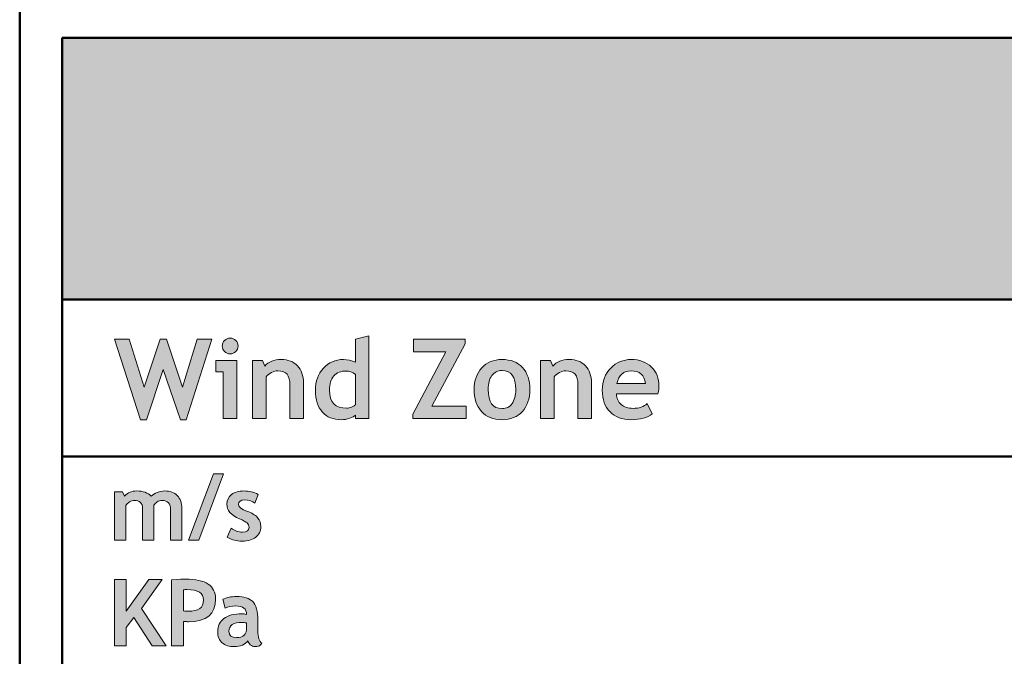
# Model space of a CAD drawing. Extents: x 0 to 380, y 214 to 768.
# Drawn here: x 0 to 75, y 448 to 496 of the extents above; entities that cross this region are included whole.
import ezdxf

# ---------------------------------------------------------------- set-up
doc = ezdxf.new("R2010")
doc.units = 0
doc.header["$MEASUREMENT"] = 0
doc.layers.get('0').update_dxf_attribs({"lineweight": 0})

# ---------------------------------------------------------------- blocks, each defined once
blk = doc.blocks.new('Block_26')
at = {"transparency": 33554687}
h = blk.add_hatch(color=7, dxfattribs=at)
h.dxf.hatch_style = 2
edge = h.paths.add_edge_path()
edge.add_spline(control_points=[(25.66, 469.128), (25.439, 469.305), (25.209, 469.394), (24.969, 469.394), (24.555, 469.394), (24.237, 469.267), (24.013, 469.015), (23.79, 468.762), (23.678, 468.401), (23.678, 467.929), (23.678, 467.007), (24.122, 466.546), (25.011, 466.546), (25.11, 466.546), (25.232, 466.577), (25.377, 466.635), (25.521, 466.695), (25.616, 466.755), (25.66, 466.816), (25.66, 466.816), (25.66, 469.128), (25.66, 469.128)], knot_values=[0, 0, 0, 0, 1, 1, 1, 2, 2, 2, 3, 3, 3, 4, 4, 4, 5, 5, 5, 6, 6, 6, 7, 7, 7, 7], degree=3, periodic=0)
edge = h.paths.add_edge_path()
edge.add_spline(control_points=[(25.66, 465.756), (25.66, 465.756), (25.66, 466.025), (25.66, 466.025), (25.575, 465.931), (25.43, 465.849), (25.226, 465.779), (25.021, 465.708), (24.811, 465.673), (24.593, 465.673), (23.975, 465.673), (23.488, 465.87), (23.134, 466.261), (22.779, 466.653), (22.602, 467.199), (22.602, 467.9), (22.602, 468.6), (22.806, 469.17), (23.212, 469.611), (23.62, 470.051), (24.129, 470.271), (24.742, 470.271), (25.078, 470.271), (25.384, 470.202), (25.66, 470.064), (25.66, 470.064), (25.66, 471.839), (25.66, 471.839), (25.66, 471.839), (26.695, 472.087), (26.695, 472.087), (26.695, 472.087), (26.695, 465.756), (26.695, 465.756), (26.695, 465.756), (25.66, 465.756), (25.66, 465.756)], knot_values=[0, 0, 0, 0, 1, 1, 1, 2, 2, 2, 3, 3, 3, 4, 4, 4, 5, 5, 5, 6, 6, 6, 7, 7, 7, 8, 8, 8, 9, 9, 9, 10, 10, 10, 11, 11, 11, 12, 12, 12, 12], degree=3, periodic=0)
h = blk.add_hatch(color=7, dxfattribs=at)
h.dxf.hatch_style = 2
edge = h.paths.add_edge_path()
edge.add_spline(control_points=[(12.737, 465.673), (12.737, 465.673), (12.294, 465.673), (12.294, 465.673), (12.294, 465.673), (10.97, 469.498), (10.97, 469.498), (10.97, 469.498), (9.683, 465.673), (9.683, 465.673), (9.683, 465.673), (9.241, 465.673), (9.241, 465.673), (9.241, 465.673), (7.25, 471.819), (7.25, 471.819), (7.25, 471.819), (8.372, 471.819), (8.372, 471.819), (8.372, 471.819), (9.509, 468.161), (9.509, 468.161), (9.509, 468.161), (10.738, 471.819), (10.738, 471.819), (10.738, 471.819), (11.21, 471.819), (11.21, 471.819), (11.21, 471.819), (12.443, 468.161), (12.443, 468.161), (12.443, 468.161), (13.577, 471.819), (13.577, 471.819), (13.577, 471.819), (14.699, 471.819), (14.699, 471.819), (14.699, 471.819), (12.737, 465.673), (12.737, 465.673)], knot_values=[0, 0, 0, 0, 1, 1, 1, 2, 2, 2, 3, 3, 3, 4, 4, 4, 5, 5, 5, 6, 6, 6, 7, 7, 7, 8, 8, 8, 9, 9, 9, 10, 10, 10, 11, 11, 11, 12, 12, 12, 13, 13, 13, 13], degree=3, periodic=0)
h = blk.add_hatch(color=7, dxfattribs=at)
h.dxf.hatch_style = 2
edge = h.paths.add_edge_path()
edge.add_spline(control_points=[(16.089, 471.906), (16.254, 471.906), (16.396, 471.847), (16.513, 471.73), (16.63, 471.612), (16.689, 471.471), (16.689, 471.305), (16.689, 471.14), (16.63, 470.999), (16.513, 470.881), (16.396, 470.764), (16.254, 470.706), (16.089, 470.706), (15.923, 470.706), (15.782, 470.764), (15.665, 470.881), (15.547, 470.999), (15.489, 471.14), (15.489, 471.305), (15.489, 471.471), (15.547, 471.612), (15.665, 471.73), (15.782, 471.847), (15.923, 471.906), (16.089, 471.906)], knot_values=[0, 0, 0, 0, 1, 1, 1, 2, 2, 2, 3, 3, 3, 4, 4, 4, 5, 5, 5, 6, 6, 6, 7, 7, 7, 8, 8, 8, 8], degree=3, periodic=0)
edge = h.paths.add_edge_path()
edge.add_spline(control_points=[(15.555, 465.756), (15.555, 465.756), (15.555, 469.339), (15.555, 469.339), (15.555, 469.339), (14.988, 469.339), (14.988, 469.339), (14.988, 469.339), (14.988, 470.188), (14.988, 470.188), (14.988, 470.188), (16.602, 470.188), (16.602, 470.188), (16.602, 470.188), (16.602, 465.756), (16.602, 465.756), (16.602, 465.756), (15.555, 465.756), (15.555, 465.756)], knot_values=[0, 0, 0, 0, 1, 1, 1, 2, 2, 2, 3, 3, 3, 4, 4, 4, 5, 5, 5, 6, 6, 6, 6], degree=3, periodic=0)
h = blk.add_hatch(color=7, dxfattribs=at)
h.dxf.hatch_style = 2
edge = h.paths.add_edge_path()
edge.add_spline(control_points=[(30.055, 465.756), (30.055, 465.756), (30.055, 466.104), (30.055, 466.104), (30.055, 466.104), (32.583, 470.863), (32.583, 470.863), (32.583, 470.863), (30.096, 470.863), (30.096, 470.863), (30.096, 470.863), (30.096, 471.819), (30.096, 471.819), (30.096, 471.819), (34.048, 471.819), (34.048, 471.819), (34.048, 471.819), (34.048, 471.471), (34.048, 471.471), (34.048, 471.471), (31.511, 466.712), (31.511, 466.712), (31.511, 466.712), (34.139, 466.712), (34.139, 466.712), (34.139, 466.712), (34.139, 465.756), (34.139, 465.756), (34.139, 465.756), (30.055, 465.756), (30.055, 465.756)], knot_values=[0, 0, 0, 0, 1, 1, 1, 2, 2, 2, 3, 3, 3, 4, 4, 4, 5, 5, 5, 6, 6, 6, 7, 7, 7, 8, 8, 8, 9, 9, 9, 10, 10, 10, 10], degree=3, periodic=0)
h = blk.add_hatch(color=7, dxfattribs=at)
h.dxf.hatch_style = 2
edge = h.paths.add_edge_path()
edge.add_spline(control_points=[(20.657, 465.756), (20.657, 465.756), (20.657, 468.318), (20.657, 468.318), (20.657, 468.696), (20.585, 468.971), (20.44, 469.145), (20.295, 469.319), (20.059, 469.406), (19.73, 469.406), (19.579, 469.406), (19.417, 469.363), (19.244, 469.278), (19.072, 469.192), (18.937, 469.086), (18.841, 468.959), (18.841, 468.959), (18.841, 465.756), (18.841, 465.756), (18.841, 465.756), (17.806, 465.756), (17.806, 465.756), (17.806, 465.756), (17.806, 470.188), (17.806, 470.188), (17.806, 470.188), (18.551, 470.188), (18.551, 470.188), (18.551, 470.188), (18.741, 469.774), (18.741, 469.774), (19.023, 470.105), (19.438, 470.271), (19.987, 470.271), (20.514, 470.271), (20.93, 470.113), (21.234, 469.797), (21.539, 469.481), (21.692, 469.041), (21.692, 468.475), (21.692, 468.475), (21.692, 465.756), (21.692, 465.756), (21.692, 465.756), (20.657, 465.756), (20.657, 465.756)], knot_values=[0, 0, 0, 0, 1, 1, 1, 2, 2, 2, 3, 3, 3, 4, 4, 4, 5, 5, 5, 6, 6, 6, 7, 7, 7, 8, 8, 8, 9, 9, 9, 10, 10, 10, 11, 11, 11, 12, 12, 12, 13, 13, 13, 14, 14, 14, 15, 15, 15, 15], degree=3, periodic=0)
h = blk.add_hatch(color=7, dxfattribs=at)
h.dxf.hatch_style = 2
edge = h.paths.add_edge_path()
edge.add_spline(control_points=[(35.814, 467.983), (35.814, 467.006), (36.167, 466.518), (36.87, 466.518), (37.192, 466.518), (37.448, 466.645), (37.637, 466.898), (37.826, 467.152), (37.921, 467.513), (37.921, 467.983), (37.921, 468.945), (37.57, 469.426), (36.87, 469.426), (36.547, 469.426), (36.291, 469.3), (36.1, 469.046), (35.91, 468.792), (35.814, 468.438), (35.814, 467.983)], knot_values=[0, 0, 0, 0, 1, 1, 1, 2, 2, 2, 3, 3, 3, 4, 4, 4, 5, 5, 5, 6, 6, 6, 6], degree=3, periodic=0)
edge = h.paths.add_edge_path()
edge.add_spline(control_points=[(34.739, 467.983), (34.739, 468.659), (34.934, 469.208), (35.324, 469.633), (35.714, 470.058), (36.229, 470.271), (36.87, 470.271), (37.543, 470.271), (38.065, 470.067), (38.438, 469.659), (38.811, 469.25), (38.997, 468.692), (38.997, 467.983), (38.997, 467.276), (38.807, 466.715), (38.428, 466.298), (38.048, 465.882), (37.529, 465.673), (36.87, 465.673), (36.197, 465.673), (35.673, 465.884), (35.299, 466.304), (34.926, 466.725), (34.739, 467.285), (34.739, 467.983)], knot_values=[0, 0, 0, 0, 1, 1, 1, 2, 2, 2, 3, 3, 3, 4, 4, 4, 5, 5, 5, 6, 6, 6, 7, 7, 7, 8, 8, 8, 8], degree=3, periodic=0)
h = blk.add_hatch(color=7, dxfattribs=at)
h.dxf.hatch_style = 2
edge = h.paths.add_edge_path()
edge.add_spline(control_points=[(42.675, 465.756), (42.675, 465.756), (42.675, 468.318), (42.675, 468.318), (42.675, 468.696), (42.603, 468.971), (42.458, 469.145), (42.313, 469.319), (42.077, 469.406), (41.749, 469.406), (41.597, 469.406), (41.435, 469.363), (41.262, 469.278), (41.09, 469.192), (40.955, 469.086), (40.859, 468.959), (40.859, 468.959), (40.859, 465.756), (40.859, 465.756), (40.859, 465.756), (39.824, 465.756), (39.824, 465.756), (39.824, 465.756), (39.824, 470.188), (39.824, 470.188), (39.824, 470.188), (40.569, 470.188), (40.569, 470.188), (40.569, 470.188), (40.759, 469.774), (40.759, 469.774), (41.041, 470.105), (41.456, 470.271), (42.005, 470.271), (42.532, 470.271), (42.948, 470.113), (43.252, 469.797), (43.557, 469.481), (43.71, 469.041), (43.71, 468.475), (43.71, 468.475), (43.71, 465.756), (43.71, 465.756), (43.71, 465.756), (42.675, 465.756), (42.675, 465.756)], knot_values=[0, 0, 0, 0, 1, 1, 1, 2, 2, 2, 3, 3, 3, 4, 4, 4, 5, 5, 5, 6, 6, 6, 7, 7, 7, 8, 8, 8, 9, 9, 9, 10, 10, 10, 11, 11, 11, 12, 12, 12, 13, 13, 13, 14, 14, 14, 15, 15, 15, 15], degree=3, periodic=0)
h = blk.add_hatch(color=7, dxfattribs=at)
h.dxf.hatch_style = 2
edge = h.paths.add_edge_path()
edge.add_spline(control_points=[(45.655, 468.434), (45.655, 468.434), (47.832, 468.434), (47.832, 468.434), (47.76, 469.082), (47.401, 469.406), (46.755, 469.406), (46.165, 469.406), (45.798, 469.082), (45.655, 468.434)], knot_values=[0, 0, 0, 0, 1, 1, 1, 2, 2, 2, 3, 3, 3, 3], degree=3, periodic=0)
edge = h.paths.add_edge_path()
edge.add_spline(control_points=[(48.783, 467.656), (48.783, 467.656), (45.618, 467.656), (45.618, 467.656), (45.637, 467.302), (45.758, 467.028), (45.981, 466.833), (46.205, 466.636), (46.506, 466.539), (46.884, 466.539), (47.355, 466.539), (47.714, 466.662), (47.959, 466.907), (47.959, 466.907), (48.361, 466.117), (48.361, 466.117), (47.997, 465.821), (47.454, 465.673), (46.73, 465.673), (46.055, 465.673), (45.521, 465.872), (45.127, 466.267), (44.734, 466.664), (44.538, 467.215), (44.538, 467.924), (44.538, 468.623), (44.753, 469.188), (45.185, 469.622), (45.617, 470.054), (46.135, 470.271), (46.739, 470.271), (47.382, 470.271), (47.897, 470.08), (48.287, 469.696), (48.675, 469.312), (48.87, 468.824), (48.87, 468.231), (48.87, 468.104), (48.841, 467.913), (48.783, 467.656)], knot_values=[0, 0, 0, 0, 1, 1, 1, 2, 2, 2, 3, 3, 3, 4, 4, 4, 5, 5, 5, 6, 6, 6, 7, 7, 7, 8, 8, 8, 9, 9, 9, 10, 10, 10, 11, 11, 11, 12, 12, 12, 13, 13, 13, 13], degree=3, periodic=0)
for points, knots in [([(25.66, 465.756), (25.66, 465.756), (25.66, 466.025), (25.66, 466.025), (25.575, 465.931), (25.43, 465.849), (25.226, 465.779), (25.021, 465.708), (24.811, 465.673), (24.593, 465.673), (23.975, 465.673), (23.488, 465.87), (23.134, 466.261), (22.779, 466.653), (22.602, 467.199), (22.602, 467.9), (22.602, 468.6), (22.806, 469.17), (23.212, 469.611), (23.62, 470.051), (24.129, 470.271), (24.742, 470.271), (25.078, 470.271), (25.384, 470.202), (25.66, 470.064), (25.66, 470.064), (25.66, 471.839), (25.66, 471.839), (25.66, 471.839), (26.695, 472.087), (26.695, 472.087), (26.695, 472.087), (26.695, 465.756), (26.695, 465.756), (26.695, 465.756), (25.66, 465.756), (25.66, 465.756)], [0, 0, 0, 0, 1, 1, 1, 2, 2, 2, 3, 3, 3, 4, 4, 4, 5, 5, 5, 6, 6, 6, 7, 7, 7, 8, 8, 8, 9, 9, 9, 10, 10, 10, 11, 11, 11, 12, 12, 12, 12]), ([(12.737, 465.673), (12.737, 465.673), (12.294, 465.673), (12.294, 465.673), (12.294, 465.673), (10.97, 469.498), (10.97, 469.498), (10.97, 469.498), (9.683, 465.673), (9.683, 465.673), (9.683, 465.673), (9.241, 465.673), (9.241, 465.673), (9.241, 465.673), (7.25, 471.819), (7.25, 471.819), (7.25, 471.819), (8.372, 471.819), (8.372, 471.819), (8.372, 471.819), (9.509, 468.161), (9.509, 468.161), (9.509, 468.161), (10.738, 471.819), (10.738, 471.819), (10.738, 471.819), (11.21, 471.819), (11.21, 471.819), (11.21, 471.819), (12.443, 468.161), (12.443, 468.161), (12.443, 468.161), (13.577, 471.819), (13.577, 471.819), (13.577, 471.819), (14.699, 471.819), (14.699, 471.819), (14.699, 471.819), (12.737, 465.673), (12.737, 465.673)], [0, 0, 0, 0, 1, 1, 1, 2, 2, 2, 3, 3, 3, 4, 4, 4, 5, 5, 5, 6, 6, 6, 7, 7, 7, 8, 8, 8, 9, 9, 9, 10, 10, 10, 11, 11, 11, 12, 12, 12, 13, 13, 13, 13]), ([(16.089, 471.906), (16.254, 471.906), (16.396, 471.847), (16.513, 471.73), (16.63, 471.612), (16.689, 471.471), (16.689, 471.305), (16.689, 471.14), (16.63, 470.999), (16.513, 470.881), (16.396, 470.764), (16.254, 470.706), (16.089, 470.706), (15.923, 470.706), (15.782, 470.764), (15.665, 470.881), (15.547, 470.999), (15.489, 471.14), (15.489, 471.305), (15.489, 471.471), (15.547, 471.612), (15.665, 471.73), (15.782, 471.847), (15.923, 471.906), (16.089, 471.906)], [0, 0, 0, 0, 1, 1, 1, 2, 2, 2, 3, 3, 3, 4, 4, 4, 5, 5, 5, 6, 6, 6, 7, 7, 7, 8, 8, 8, 8]), ([(30.055, 465.756), (30.055, 465.756), (30.055, 466.104), (30.055, 466.104), (30.055, 466.104), (32.583, 470.863), (32.583, 470.863), (32.583, 470.863), (30.096, 470.863), (30.096, 470.863), (30.096, 470.863), (30.096, 471.819), (30.096, 471.819), (30.096, 471.819), (34.048, 471.819), (34.048, 471.819), (34.048, 471.819), (34.048, 471.471), (34.048, 471.471), (34.048, 471.471), (31.511, 466.712), (31.511, 466.712), (31.511, 466.712), (34.139, 466.712), (34.139, 466.712), (34.139, 466.712), (34.139, 465.756), (34.139, 465.756), (34.139, 465.756), (30.055, 465.756), (30.055, 465.756)], [0, 0, 0, 0, 1, 1, 1, 2, 2, 2, 3, 3, 3, 4, 4, 4, 5, 5, 5, 6, 6, 6, 7, 7, 7, 8, 8, 8, 9, 9, 9, 10, 10, 10, 10]), ([(15.555, 465.756), (15.555, 465.756), (15.555, 469.339), (15.555, 469.339), (15.555, 469.339), (14.988, 469.339), (14.988, 469.339), (14.988, 469.339), (14.988, 470.188), (14.988, 470.188), (14.988, 470.188), (16.602, 470.188), (16.602, 470.188), (16.602, 470.188), (16.602, 465.756), (16.602, 465.756), (16.602, 465.756), (15.555, 465.756), (15.555, 465.756)], [0, 0, 0, 0, 1, 1, 1, 2, 2, 2, 3, 3, 3, 4, 4, 4, 5, 5, 5, 6, 6, 6, 6]), ([(20.657, 465.756), (20.657, 465.756), (20.657, 468.318), (20.657, 468.318), (20.657, 468.696), (20.585, 468.971), (20.44, 469.145), (20.295, 469.319), (20.059, 469.406), (19.73, 469.406), (19.579, 469.406), (19.417, 469.363), (19.244, 469.278), (19.072, 469.192), (18.937, 469.086), (18.841, 468.959), (18.841, 468.959), (18.841, 465.756), (18.841, 465.756), (18.841, 465.756), (17.806, 465.756), (17.806, 465.756), (17.806, 465.756), (17.806, 470.188), (17.806, 470.188), (17.806, 470.188), (18.551, 470.188), (18.551, 470.188), (18.551, 470.188), (18.741, 469.774), (18.741, 469.774), (19.023, 470.105), (19.438, 470.271), (19.987, 470.271), (20.514, 470.271), (20.93, 470.113), (21.234, 469.797), (21.539, 469.481), (21.692, 469.041), (21.692, 468.475), (21.692, 468.475), (21.692, 465.756), (21.692, 465.756), (21.692, 465.756), (20.657, 465.756), (20.657, 465.756)], [0, 0, 0, 0, 1, 1, 1, 2, 2, 2, 3, 3, 3, 4, 4, 4, 5, 5, 5, 6, 6, 6, 7, 7, 7, 8, 8, 8, 9, 9, 9, 10, 10, 10, 11, 11, 11, 12, 12, 12, 13, 13, 13, 14, 14, 14, 15, 15, 15, 15]), ([(34.739, 467.983), (34.739, 468.659), (34.934, 469.208), (35.324, 469.633), (35.714, 470.058), (36.229, 470.271), (36.87, 470.271), (37.543, 470.271), (38.065, 470.067), (38.438, 469.659), (38.811, 469.25), (38.997, 468.692), (38.997, 467.983), (38.997, 467.276), (38.807, 466.715), (38.428, 466.298), (38.048, 465.882), (37.529, 465.673), (36.87, 465.673), (36.197, 465.673), (35.673, 465.884), (35.299, 466.304), (34.926, 466.725), (34.739, 467.285), (34.739, 467.983)], [0, 0, 0, 0, 1, 1, 1, 2, 2, 2, 3, 3, 3, 4, 4, 4, 5, 5, 5, 6, 6, 6, 7, 7, 7, 8, 8, 8, 8]), ([(42.675, 465.756), (42.675, 465.756), (42.675, 468.318), (42.675, 468.318), (42.675, 468.696), (42.603, 468.971), (42.458, 469.145), (42.313, 469.319), (42.077, 469.406), (41.749, 469.406), (41.597, 469.406), (41.435, 469.363), (41.262, 469.278), (41.09, 469.192), (40.955, 469.086), (40.859, 468.959), (40.859, 468.959), (40.859, 465.756), (40.859, 465.756), (40.859, 465.756), (39.824, 465.756), (39.824, 465.756), (39.824, 465.756), (39.824, 470.188), (39.824, 470.188), (39.824, 470.188), (40.569, 470.188), (40.569, 470.188), (40.569, 470.188), (40.759, 469.774), (40.759, 469.774), (41.041, 470.105), (41.456, 470.271), (42.005, 470.271), (42.532, 470.271), (42.948, 470.113), (43.252, 469.797), (43.557, 469.481), (43.71, 469.041), (43.71, 468.475), (43.71, 468.475), (43.71, 465.756), (43.71, 465.756), (43.71, 465.756), (42.675, 465.756), (42.675, 465.756)], [0, 0, 0, 0, 1, 1, 1, 2, 2, 2, 3, 3, 3, 4, 4, 4, 5, 5, 5, 6, 6, 6, 7, 7, 7, 8, 8, 8, 9, 9, 9, 10, 10, 10, 11, 11, 11, 12, 12, 12, 13, 13, 13, 14, 14, 14, 15, 15, 15, 15]), ([(48.783, 467.656), (48.783, 467.656), (45.618, 467.656), (45.618, 467.656), (45.637, 467.302), (45.758, 467.028), (45.981, 466.833), (46.205, 466.636), (46.506, 466.539), (46.884, 466.539), (47.355, 466.539), (47.714, 466.662), (47.959, 466.907), (47.959, 466.907), (48.361, 466.117), (48.361, 466.117), (47.997, 465.821), (47.454, 465.673), (46.73, 465.673), (46.055, 465.673), (45.521, 465.872), (45.127, 466.267), (44.734, 466.664), (44.538, 467.215), (44.538, 467.924), (44.538, 468.623), (44.753, 469.188), (45.185, 469.622), (45.617, 470.054), (46.135, 470.271), (46.739, 470.271), (47.382, 470.271), (47.897, 470.08), (48.287, 469.696), (48.675, 469.312), (48.87, 468.824), (48.87, 468.231), (48.87, 468.104), (48.841, 467.913), (48.783, 467.656)], [0, 0, 0, 0, 1, 1, 1, 2, 2, 2, 3, 3, 3, 4, 4, 4, 5, 5, 5, 6, 6, 6, 7, 7, 7, 8, 8, 8, 9, 9, 9, 10, 10, 10, 11, 11, 11, 12, 12, 12, 13, 13, 13, 13]), ([(25.66, 469.128), (25.439, 469.305), (25.209, 469.394), (24.969, 469.394), (24.555, 469.394), (24.237, 469.267), (24.013, 469.015), (23.79, 468.762), (23.678, 468.401), (23.678, 467.929), (23.678, 467.007), (24.122, 466.546), (25.011, 466.546), (25.11, 466.546), (25.232, 466.577), (25.377, 466.635), (25.521, 466.695), (25.616, 466.755), (25.66, 466.816), (25.66, 466.816), (25.66, 469.128), (25.66, 469.128)], [0, 0, 0, 0, 1, 1, 1, 2, 2, 2, 3, 3, 3, 4, 4, 4, 5, 5, 5, 6, 6, 6, 7, 7, 7, 7]), ([(35.814, 467.983), (35.814, 467.006), (36.167, 466.518), (36.87, 466.518), (37.192, 466.518), (37.448, 466.645), (37.637, 466.898), (37.826, 467.152), (37.921, 467.513), (37.921, 467.983), (37.921, 468.945), (37.57, 469.426), (36.87, 469.426), (36.547, 469.426), (36.291, 469.3), (36.1, 469.046), (35.91, 468.792), (35.814, 468.438), (35.814, 467.983)], [0, 0, 0, 0, 1, 1, 1, 2, 2, 2, 3, 3, 3, 4, 4, 4, 5, 5, 5, 6, 6, 6, 6]), ([(45.655, 468.434), (45.655, 468.434), (47.832, 468.434), (47.832, 468.434), (47.76, 469.082), (47.401, 469.406), (46.755, 469.406), (46.165, 469.406), (45.798, 469.082), (45.655, 468.434)], [0, 0, 0, 0, 1, 1, 1, 2, 2, 2, 3, 3, 3, 3])]:
    blk.add_open_spline(points, degree=3, knots=knots)
blk = doc.blocks.new('Block_25')
blk.add_blockref('Block_26', (0, 0))
blk = doc.blocks.new('Block_35')
at = {"transparency": 33554687}
h = blk.add_hatch(color=7, dxfattribs=at)
h.dxf.hatch_style = 2
edge = h.paths.add_edge_path()
edge.add_spline(control_points=[(13.689, 456.461), (13.689, 456.461), (12.914, 456.461), (12.914, 456.461), (12.914, 456.461), (14.82, 461.534), (14.82, 461.534), (14.82, 461.534), (15.589, 461.534), (15.589, 461.534), (15.589, 461.534), (13.689, 456.461), (13.689, 456.461)], knot_values=[0, 0, 0, 0, 1, 1, 1, 2, 2, 2, 3, 3, 3, 4, 4, 4, 4], degree=3, periodic=0)
h = blk.add_hatch(color=7, dxfattribs=at)
h.dxf.hatch_style = 2
edge = h.paths.add_edge_path()
edge.add_spline(control_points=[(11.531, 456.461), (11.531, 456.461), (11.531, 458.775), (11.531, 458.775), (11.531, 459.26), (11.314, 459.502), (10.879, 459.502), (10.75, 459.502), (10.626, 459.465), (10.507, 459.389), (10.387, 459.313), (10.303, 459.226), (10.255, 459.127), (10.255, 459.127), (10.255, 456.461), (10.255, 456.461), (10.255, 456.461), (9.393, 456.461), (9.393, 456.461), (9.393, 456.461), (9.393, 458.91), (9.393, 458.91), (9.393, 459.091), (9.336, 459.236), (9.224, 459.342), (9.111, 459.45), (8.953, 459.502), (8.748, 459.502), (8.64, 459.502), (8.522, 459.462), (8.395, 459.382), (8.267, 459.301), (8.175, 459.213), (8.117, 459.117), (8.117, 459.117), (8.117, 456.461), (8.117, 456.461), (8.117, 456.461), (7.255, 456.461), (7.255, 456.461), (7.255, 456.461), (7.255, 460.155), (7.255, 460.155), (7.255, 460.155), (7.848, 460.155), (7.848, 460.155), (7.848, 460.155), (8.024, 459.831), (8.024, 459.831), (8.263, 460.092), (8.572, 460.223), (8.952, 460.223), (9.441, 460.223), (9.81, 460.09), (10.059, 459.824), (10.167, 459.946), (10.317, 460.042), (10.51, 460.115), (10.704, 460.187), (10.896, 460.223), (11.089, 460.223), (11.501, 460.223), (11.821, 460.106), (12.05, 459.87), (12.279, 459.634), (12.393, 459.311), (12.393, 458.899), (12.393, 458.899), (12.393, 456.461), (12.393, 456.461), (12.393, 456.461), (11.531, 456.461), (11.531, 456.461)], knot_values=[0, 0, 0, 0, 1, 1, 1, 2, 2, 2, 3, 3, 3, 4, 4, 4, 5, 5, 5, 6, 6, 6, 7, 7, 7, 8, 8, 8, 9, 9, 9, 10, 10, 10, 11, 11, 11, 12, 12, 12, 13, 13, 13, 14, 14, 14, 15, 15, 15, 16, 16, 16, 17, 17, 17, 18, 18, 18, 19, 19, 19, 20, 20, 20, 21, 21, 21, 22, 22, 22, 23, 23, 23, 24, 24, 24, 24], degree=3, periodic=0)
h = blk.add_hatch(color=7, dxfattribs=at)
h.dxf.hatch_style = 2
edge = h.paths.add_edge_path()
edge.add_spline(control_points=[(15.852, 456.7), (15.852, 456.7), (16.159, 457.385), (16.159, 457.385), (16.416, 457.181), (16.707, 457.079), (17.031, 457.079), (17.367, 457.079), (17.535, 457.198), (17.535, 457.437), (17.535, 457.578), (17.484, 457.693), (17.383, 457.782), (17.282, 457.872), (17.085, 457.977), (16.793, 458.099), (16.156, 458.364), (15.838, 458.734), (15.838, 459.209), (15.838, 459.529), (15.96, 459.778), (16.204, 459.957), (16.447, 460.134), (16.759, 460.223), (17.138, 460.223), (17.522, 460.223), (17.883, 460.137), (18.221, 459.965), (18.221, 459.965), (17.973, 459.296), (17.973, 459.296), (17.784, 459.457), (17.522, 459.538), (17.186, 459.538), (16.885, 459.538), (16.734, 459.417), (16.734, 459.178), (16.734, 459.084), (16.784, 459), (16.883, 458.923), (16.981, 458.848), (17.193, 458.746), (17.517, 458.619), (17.841, 458.491), (18.075, 458.336), (18.217, 458.155), (18.36, 457.973), (18.431, 457.753), (18.431, 457.496), (18.431, 457.154), (18.304, 456.884), (18.05, 456.687), (17.796, 456.491), (17.451, 456.392), (17.014, 456.392), (16.768, 456.392), (16.571, 456.413), (16.422, 456.453), (16.274, 456.493), (16.084, 456.576), (15.852, 456.7)], knot_values=[0, 0, 0, 0, 1, 1, 1, 2, 2, 2, 3, 3, 3, 4, 4, 4, 5, 5, 5, 6, 6, 6, 7, 7, 7, 8, 8, 8, 9, 9, 9, 10, 10, 10, 11, 11, 11, 12, 12, 12, 13, 13, 13, 14, 14, 14, 15, 15, 15, 16, 16, 16, 17, 17, 17, 18, 18, 18, 19, 19, 19, 20, 20, 20, 20], degree=3, periodic=0)
for points, knots in [([(13.689, 456.461), (13.689, 456.461), (12.914, 456.461), (12.914, 456.461), (12.914, 456.461), (14.82, 461.534), (14.82, 461.534), (14.82, 461.534), (15.589, 461.534), (15.589, 461.534), (15.589, 461.534), (13.689, 456.461), (13.689, 456.461)], [0, 0, 0, 0, 1, 1, 1, 2, 2, 2, 3, 3, 3, 4, 4, 4, 4]), ([(11.531, 456.461), (11.531, 456.461), (11.531, 458.775), (11.531, 458.775), (11.531, 459.26), (11.314, 459.502), (10.879, 459.502), (10.75, 459.502), (10.626, 459.465), (10.507, 459.389), (10.387, 459.313), (10.303, 459.226), (10.255, 459.127), (10.255, 459.127), (10.255, 456.461), (10.255, 456.461), (10.255, 456.461), (9.393, 456.461), (9.393, 456.461), (9.393, 456.461), (9.393, 458.91), (9.393, 458.91), (9.393, 459.091), (9.336, 459.236), (9.224, 459.342), (9.111, 459.45), (8.953, 459.502), (8.748, 459.502), (8.64, 459.502), (8.522, 459.462), (8.395, 459.382), (8.267, 459.301), (8.175, 459.213), (8.117, 459.117), (8.117, 459.117), (8.117, 456.461), (8.117, 456.461), (8.117, 456.461), (7.255, 456.461), (7.255, 456.461), (7.255, 456.461), (7.255, 460.155), (7.255, 460.155), (7.255, 460.155), (7.848, 460.155), (7.848, 460.155), (7.848, 460.155), (8.024, 459.831), (8.024, 459.831), (8.263, 460.092), (8.572, 460.223), (8.952, 460.223), (9.441, 460.223), (9.81, 460.09), (10.059, 459.824), (10.167, 459.946), (10.317, 460.042), (10.51, 460.115), (10.704, 460.187), (10.896, 460.223), (11.089, 460.223), (11.501, 460.223), (11.821, 460.106), (12.05, 459.87), (12.279, 459.634), (12.393, 459.311), (12.393, 458.899), (12.393, 458.899), (12.393, 456.461), (12.393, 456.461), (12.393, 456.461), (11.531, 456.461), (11.531, 456.461)], [0, 0, 0, 0, 1, 1, 1, 2, 2, 2, 3, 3, 3, 4, 4, 4, 5, 5, 5, 6, 6, 6, 7, 7, 7, 8, 8, 8, 9, 9, 9, 10, 10, 10, 11, 11, 11, 12, 12, 12, 13, 13, 13, 14, 14, 14, 15, 15, 15, 16, 16, 16, 17, 17, 17, 18, 18, 18, 19, 19, 19, 20, 20, 20, 21, 21, 21, 22, 22, 22, 23, 23, 23, 24, 24, 24, 24]), ([(15.852, 456.7), (15.852, 456.7), (16.159, 457.385), (16.159, 457.385), (16.416, 457.181), (16.707, 457.079), (17.031, 457.079), (17.367, 457.079), (17.535, 457.198), (17.535, 457.437), (17.535, 457.578), (17.484, 457.693), (17.383, 457.782), (17.282, 457.872), (17.085, 457.977), (16.793, 458.099), (16.156, 458.364), (15.838, 458.734), (15.838, 459.209), (15.838, 459.529), (15.96, 459.778), (16.204, 459.957), (16.447, 460.134), (16.759, 460.223), (17.138, 460.223), (17.522, 460.223), (17.883, 460.137), (18.221, 459.965), (18.221, 459.965), (17.973, 459.296), (17.973, 459.296), (17.784, 459.457), (17.522, 459.538), (17.186, 459.538), (16.885, 459.538), (16.734, 459.417), (16.734, 459.178), (16.734, 459.084), (16.784, 459), (16.883, 458.923), (16.981, 458.848), (17.193, 458.746), (17.517, 458.619), (17.841, 458.491), (18.075, 458.336), (18.217, 458.155), (18.36, 457.973), (18.431, 457.753), (18.431, 457.496), (18.431, 457.154), (18.304, 456.884), (18.05, 456.687), (17.796, 456.491), (17.451, 456.392), (17.014, 456.392), (16.768, 456.392), (16.571, 456.413), (16.422, 456.453), (16.274, 456.493), (16.084, 456.576), (15.852, 456.7)], [0, 0, 0, 0, 1, 1, 1, 2, 2, 2, 3, 3, 3, 4, 4, 4, 5, 5, 5, 6, 6, 6, 7, 7, 7, 8, 8, 8, 9, 9, 9, 10, 10, 10, 11, 11, 11, 12, 12, 12, 13, 13, 13, 14, 14, 14, 15, 15, 15, 16, 16, 16, 17, 17, 17, 18, 18, 18, 19, 19, 19, 20, 20, 20, 20])]:
    blk.add_open_spline(points, degree=3, knots=knots)
blk = doc.blocks.new('Block_34')
blk.add_blockref('Block_35', (0, 0))
blk = doc.blocks.new('Block_37')
at = {"transparency": 33554687}
h = blk.add_hatch(color=7, dxfattribs=at)
h.dxf.hatch_style = 2
edge = h.paths.add_edge_path()
edge.add_spline(control_points=[(10.121, 448.395), (10.121, 448.395), (8.714, 450.546), (8.714, 450.546), (8.714, 450.546), (8.152, 449.777), (8.152, 449.777), (8.152, 449.777), (8.152, 448.395), (8.152, 448.395), (8.152, 448.395), (7.255, 448.395), (7.255, 448.395), (7.255, 448.395), (7.255, 453.446), (7.255, 453.446), (7.255, 453.446), (8.152, 453.446), (8.152, 453.446), (8.152, 453.446), (8.152, 451.029), (8.152, 451.029), (8.152, 451.029), (9.869, 453.446), (9.869, 453.446), (9.869, 453.446), (10.89, 453.446), (10.89, 453.446), (10.89, 453.446), (9.307, 451.239), (9.307, 451.239), (9.307, 451.239), (11.193, 448.395), (11.193, 448.395), (11.193, 448.395), (10.121, 448.395), (10.121, 448.395)], knot_values=[0, 0, 0, 0, 1, 1, 1, 2, 2, 2, 3, 3, 3, 4, 4, 4, 5, 5, 5, 6, 6, 6, 7, 7, 7, 8, 8, 8, 9, 9, 9, 10, 10, 10, 11, 11, 11, 12, 12, 12, 12], degree=3, periodic=0)
h = blk.add_hatch(color=7, dxfattribs=at)
h.dxf.hatch_style = 2
edge = h.paths.add_edge_path()
edge.add_spline(control_points=[(12.511, 452.667), (12.511, 452.667), (12.511, 451.05), (12.511, 451.05), (12.663, 451.033), (12.782, 451.025), (12.87, 451.025), (13.279, 451.025), (13.578, 451.094), (13.766, 451.23), (13.955, 451.367), (14.049, 451.59), (14.049, 451.898), (14.049, 452.422), (13.627, 452.685), (12.783, 452.685), (12.689, 452.685), (12.598, 452.679), (12.511, 452.667)], knot_values=[0, 0, 0, 0, 1, 1, 1, 2, 2, 2, 3, 3, 3, 4, 4, 4, 5, 5, 5, 6, 6, 6, 6], degree=3, periodic=0)
edge = h.paths.add_edge_path()
edge.add_spline(control_points=[(12.511, 450.253), (12.511, 450.253), (12.511, 448.395), (12.511, 448.395), (12.511, 448.395), (11.614, 448.395), (11.614, 448.395), (11.614, 448.395), (11.614, 453.442), (11.614, 453.442), (12.212, 453.468), (12.562, 453.48), (12.663, 453.48), (13.46, 453.48), (14.044, 453.358), (14.413, 453.113), (14.782, 452.869), (14.966, 452.486), (14.966, 451.967), (14.966, 450.809), (14.283, 450.229), (12.918, 450.229), (12.817, 450.229), (12.681, 450.237), (12.511, 450.253)], knot_values=[0, 0, 0, 0, 1, 1, 1, 2, 2, 2, 3, 3, 3, 4, 4, 4, 5, 5, 5, 6, 6, 6, 7, 7, 7, 8, 8, 8, 8], degree=3, periodic=0)
h = blk.add_hatch(color=7, dxfattribs=at)
h.dxf.hatch_style = 2
edge = h.paths.add_edge_path()
edge.add_spline(control_points=[(17.349, 450.133), (17.202, 450.162), (17.091, 450.178), (17.018, 450.178), (16.337, 450.178), (15.997, 449.954), (15.997, 449.509), (15.997, 449.178), (16.189, 449.012), (16.573, 449.012), (17.09, 449.012), (17.349, 449.271), (17.349, 449.788), (17.349, 449.788), (17.349, 450.133), (17.349, 450.133)], knot_values=[0, 0, 0, 0, 1, 1, 1, 2, 2, 2, 3, 3, 3, 4, 4, 4, 5, 5, 5, 5], degree=3, periodic=0)
edge = h.paths.add_edge_path()
edge.add_spline(control_points=[(17.431, 448.764), (17.353, 448.635), (17.217, 448.529), (17.023, 448.448), (16.829, 448.366), (16.625, 448.325), (16.414, 448.325), (16.017, 448.325), (15.704, 448.425), (15.476, 448.624), (15.249, 448.822), (15.135, 449.104), (15.135, 449.471), (15.135, 449.898), (15.295, 450.232), (15.616, 450.474), (15.937, 450.715), (16.392, 450.836), (16.983, 450.836), (17.084, 450.836), (17.204, 450.818), (17.342, 450.784), (17.342, 451.219), (17.067, 451.436), (16.518, 451.436), (16.193, 451.436), (15.922, 451.382), (15.704, 451.273), (15.704, 451.273), (15.518, 451.942), (15.518, 451.942), (15.814, 452.085), (16.167, 452.156), (16.576, 452.156), (17.139, 452.156), (17.552, 452.028), (17.814, 451.772), (18.076, 451.516), (18.207, 451.03), (18.207, 450.315), (18.207, 450.315), (18.207, 449.525), (18.207, 449.525), (18.207, 449.033), (18.306, 448.725), (18.504, 448.598), (18.433, 448.474), (18.353, 448.397), (18.266, 448.369), (18.178, 448.34), (18.079, 448.325), (17.966, 448.325), (17.842, 448.325), (17.73, 448.371), (17.631, 448.464), (17.533, 448.556), (17.466, 448.655), (17.431, 448.764)], knot_values=[0, 0, 0, 0, 1, 1, 1, 2, 2, 2, 3, 3, 3, 4, 4, 4, 5, 5, 5, 6, 6, 6, 7, 7, 7, 8, 8, 8, 9, 9, 9, 10, 10, 10, 11, 11, 11, 12, 12, 12, 13, 13, 13, 14, 14, 14, 15, 15, 15, 16, 16, 16, 17, 17, 17, 18, 18, 18, 19, 19, 19, 19], degree=3, periodic=0)
for points, knots in [([(10.121, 448.395), (10.121, 448.395), (8.714, 450.546), (8.714, 450.546), (8.714, 450.546), (8.152, 449.777), (8.152, 449.777), (8.152, 449.777), (8.152, 448.395), (8.152, 448.395), (8.152, 448.395), (7.255, 448.395), (7.255, 448.395), (7.255, 448.395), (7.255, 453.446), (7.255, 453.446), (7.255, 453.446), (8.152, 453.446), (8.152, 453.446), (8.152, 453.446), (8.152, 451.029), (8.152, 451.029), (8.152, 451.029), (9.869, 453.446), (9.869, 453.446), (9.869, 453.446), (10.89, 453.446), (10.89, 453.446), (10.89, 453.446), (9.307, 451.239), (9.307, 451.239), (9.307, 451.239), (11.193, 448.395), (11.193, 448.395), (11.193, 448.395), (10.121, 448.395), (10.121, 448.395)], [0, 0, 0, 0, 1, 1, 1, 2, 2, 2, 3, 3, 3, 4, 4, 4, 5, 5, 5, 6, 6, 6, 7, 7, 7, 8, 8, 8, 9, 9, 9, 10, 10, 10, 11, 11, 11, 12, 12, 12, 12]), ([(12.511, 450.253), (12.511, 450.253), (12.511, 448.395), (12.511, 448.395), (12.511, 448.395), (11.614, 448.395), (11.614, 448.395), (11.614, 448.395), (11.614, 453.442), (11.614, 453.442), (12.212, 453.468), (12.562, 453.48), (12.663, 453.48), (13.46, 453.48), (14.044, 453.358), (14.413, 453.113), (14.782, 452.869), (14.966, 452.486), (14.966, 451.967), (14.966, 450.809), (14.283, 450.229), (12.918, 450.229), (12.817, 450.229), (12.681, 450.237), (12.511, 450.253)], [0, 0, 0, 0, 1, 1, 1, 2, 2, 2, 3, 3, 3, 4, 4, 4, 5, 5, 5, 6, 6, 6, 7, 7, 7, 8, 8, 8, 8]), ([(12.511, 452.667), (12.511, 452.667), (12.511, 451.05), (12.511, 451.05), (12.663, 451.033), (12.782, 451.025), (12.87, 451.025), (13.279, 451.025), (13.578, 451.094), (13.766, 451.23), (13.955, 451.367), (14.049, 451.59), (14.049, 451.898), (14.049, 452.422), (13.627, 452.685), (12.783, 452.685), (12.689, 452.685), (12.598, 452.679), (12.511, 452.667)], [0, 0, 0, 0, 1, 1, 1, 2, 2, 2, 3, 3, 3, 4, 4, 4, 5, 5, 5, 6, 6, 6, 6]), ([(17.431, 448.764), (17.353, 448.635), (17.217, 448.529), (17.023, 448.448), (16.829, 448.366), (16.625, 448.325), (16.414, 448.325), (16.017, 448.325), (15.704, 448.425), (15.476, 448.624), (15.249, 448.822), (15.135, 449.104), (15.135, 449.471), (15.135, 449.898), (15.295, 450.232), (15.616, 450.474), (15.937, 450.715), (16.392, 450.836), (16.983, 450.836), (17.084, 450.836), (17.204, 450.818), (17.342, 450.784), (17.342, 451.219), (17.067, 451.436), (16.518, 451.436), (16.193, 451.436), (15.922, 451.382), (15.704, 451.273), (15.704, 451.273), (15.518, 451.942), (15.518, 451.942), (15.814, 452.085), (16.167, 452.156), (16.576, 452.156), (17.139, 452.156), (17.552, 452.028), (17.814, 451.772), (18.076, 451.516), (18.207, 451.03), (18.207, 450.315), (18.207, 450.315), (18.207, 449.525), (18.207, 449.525), (18.207, 449.033), (18.306, 448.725), (18.504, 448.598), (18.433, 448.474), (18.353, 448.397), (18.266, 448.369), (18.178, 448.34), (18.079, 448.325), (17.966, 448.325), (17.842, 448.325), (17.73, 448.371), (17.631, 448.464), (17.533, 448.556), (17.466, 448.655), (17.431, 448.764)], [0, 0, 0, 0, 1, 1, 1, 2, 2, 2, 3, 3, 3, 4, 4, 4, 5, 5, 5, 6, 6, 6, 7, 7, 7, 8, 8, 8, 9, 9, 9, 10, 10, 10, 11, 11, 11, 12, 12, 12, 13, 13, 13, 14, 14, 14, 15, 15, 15, 16, 16, 16, 17, 17, 17, 18, 18, 18, 19, 19, 19, 19]), ([(17.349, 450.133), (17.202, 450.162), (17.091, 450.178), (17.018, 450.178), (16.337, 450.178), (15.997, 449.954), (15.997, 449.509), (15.997, 449.178), (16.189, 449.012), (16.573, 449.012), (17.09, 449.012), (17.349, 449.271), (17.349, 449.788), (17.349, 449.788), (17.349, 450.133), (17.349, 450.133)], [0, 0, 0, 0, 1, 1, 1, 2, 2, 2, 3, 3, 3, 4, 4, 4, 5, 5, 5, 5])]:
    blk.add_open_spline(points, degree=3, knots=knots)
blk = doc.blocks.new('Block_36')
blk.add_blockref('Block_37', (0, 0))
blk = doc.blocks.new('Block_33')
for name in ['Block_34', 'Block_36']:
    blk.add_blockref(name, (0, 0))
blk = doc.blocks.new('Block_0')
at = {"transparency": 33554687}
blk.add_hatch(color=7, dxfattribs=at).paths.add_polyline_path([(3.25, 474.849), (377.25, 474.849), (377.25, 494.849), (3.25, 494.849)])
at = {"color": 7, "lineweight": 50}
for p, q in [((377.25, 494.849), (3.25, 494.849)), ((3.25, 494.849), (3.25, 474.849)), ((3.25, 474.849), (377.25, 474.849)), ((3.25, 276.849), (3.25, 474.849)), ((3.25, 474.849), (3.25, 462.849)), ((3.25, 474.849), (377.25, 474.849)), ((3.25, 462.849), (377.25, 462.849)), ((3.25, 446.849), (3.25, 462.849))]:
    blk.add_line(p, q, dxfattribs=at)
blk.add_lwpolyline([(3.25, 474.849), (377.25, 474.849), (377.25, 494.849), (3.25, 494.849)], close=True)
for name in ['Block_25', 'Block_33']:
    blk.add_blockref(name, (0, 0))

msp = doc.modelspace()

# ---------------------------------------------------------------- linework, layer by layer
at = {"color": 7, "lineweight": 50}
msp.add_lwpolyline([(0, 214), (0, 768), (380, 768), (380, 214), (0, 214)], dxfattribs=at)

# ---------------------------------------------------------------- block references
msp.add_blockref('Block_0', (0, 0))

doc.saveas('drawing.dxf')
